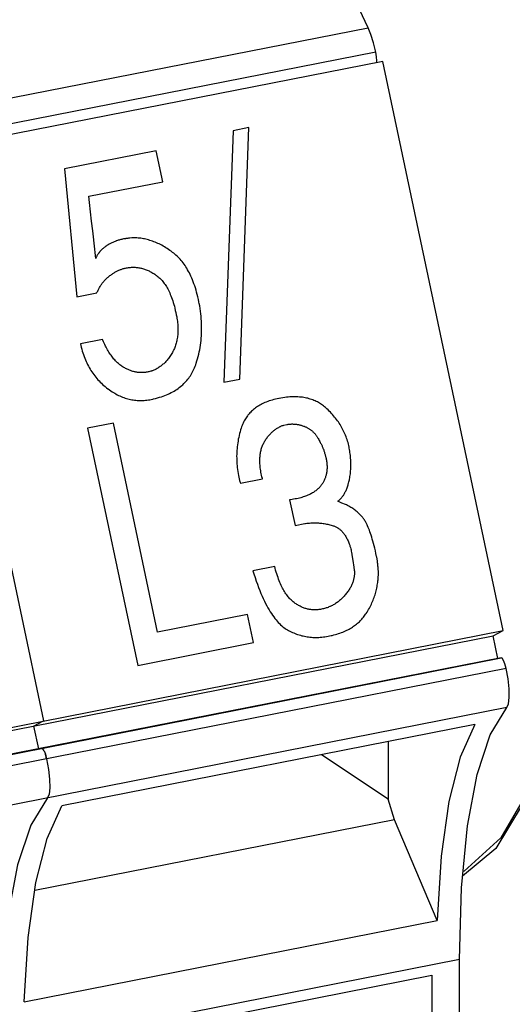
# Paper-space layout '10004647658_1_3' of a CAD drawing. Units: inches. Extents: x 0 to 34, y 0 to 22.
# Drawn here: x 28.7 to 29.5, y 14.2 to 15.8 of the extents above; entities that cross this region are included whole.
import ezdxf

# ---------------------------------------------------------------- set-up
doc = ezdxf.new("R2010")
doc.units = ezdxf.units.IN
doc.header["$LTSCALE"] = 1.87
doc.header["$MEASUREMENT"] = 0
doc.layers.get('0').update_dxf_attribs({"linetype": 'CONTINUOUS'})
doc.layers.add('GEOM_DATUMS', color=7, linetype='CONTINUOUS')

psp = doc.layouts.new('10004647658_1_3')

# ---------------------------------------------------------------- linework, layer by layer
at = {"color": 6, "linetype": 'CONTINUOUS'}
for p, q in [((29.2963, 15.7985), (29.1337, 16.1402)), ((27.0599, 15.359), (29.2963, 15.7985)), ((29.3086, 15.7589), (27.0722, 15.3194)), ((29.5068, 14.7758), (29.499, 14.8127)), ((27.2757, 14.3373), (29.5121, 14.7768)), ((29.5123, 14.7769), (27.2759, 14.3374)), ((29.5123, 14.7769), (29.5121, 14.7768)), ((29.5202, 14.7599), (27.2838, 14.3204)), ((29.5215, 14.6963), (27.2865, 14.2571)), ((28.7536, 14.6662), (28.7614, 14.6293)), ((29.4693, 14.6687), (28.7991, 14.537)), ((29.3287, 14.641), (29.3287, 14.5476)), ((28.7666, 14.6303), (28.7669, 14.6304)), ((28.7669, 14.6304), (28.7685, 14.6297)), ((28.7706, 14.6263), (28.7728, 14.6206)), ((28.7728, 14.6206), (28.7747, 14.6134)), ((28.7747, 14.6134), (28.7728, 14.6206)), ((28.7747, 14.6134), (28.7778, 14.5962)), ((29.3287, 14.5476), (29.2206, 14.6198)), ((28.7778, 14.5962), (28.7795, 14.5802)), ((28.7795, 14.5802), (28.7798, 14.5664)), ((28.7798, 14.5664), (28.7787, 14.556)), ((28.7787, 14.556), (28.7761, 14.5498)), ((29.339, 14.5143), (29.3287, 14.5476)), ((29.339, 14.5143), (28.7555, 14.3997)), ((29.4082, 14.3511), (29.339, 14.5143)), ((28.7381, 14.2194), (29.4082, 14.3511)), ((29.4448, 14.2879), (27.2084, 13.8484)), ((29.4448, 13.4144), (29.4448, 14.2879)), ((28.7445, 14.1336), (29.3996, 14.2623)), ((29.3996, 14.2623), (29.3996, 13.434))]:
    psp.add_line(p, q, dxfattribs=at)
at = {"color": 7, "linetype": 'CONTINUOUS'}
for p, q in [((29.32, 15.7437), (27.0836, 15.3042)), ((29.5153, 14.8212), (29.32, 15.7437)), ((29.0771, 15.6315), (29.0622, 15.2239)), ((29.103, 15.6366), (29.0771, 15.6315)), ((29.0882, 15.2289), (29.103, 15.6366)), ((28.5745, 15.5972), (28.7698, 14.6747)), ((28.9524, 15.5988), (28.8035, 15.5695)), ((28.963, 15.5489), (28.9524, 15.5988)), ((28.8035, 15.5695), (28.8238, 15.3624)), ((28.8432, 15.5254), (28.963, 15.5489)), ((28.8444, 15.5152), (28.8432, 15.5254)), ((28.8477, 15.4848), (28.8444, 15.5152)), ((28.8494, 15.4694), (28.8477, 15.4848)), ((28.8506, 15.4593), (28.8494, 15.4694)), ((28.8517, 15.4492), (28.8506, 15.4593)), ((28.9059, 15.4569), (28.9033, 15.4566)), ((28.9131, 15.4577), (28.9099, 15.4575)), ((28.8544, 15.4242), (28.8517, 15.4492)), ((28.8238, 15.3624), (28.8563, 15.3688)), ((28.8655, 15.2929), (28.8297, 15.2859)), ((29.0622, 15.2239), (29.0882, 15.2289)), ((28.883, 15.1573), (28.841, 15.1491)), ((28.841, 15.1491), (28.9224, 14.7647)), ((28.9547, 14.8186), (28.883, 15.1573)), ((29.1596, 15.1543), (29.1646, 15.1552)), ((29.2653, 15.1187), (29.2637, 15.1261)), ((29.0866, 15.0699), (29.0877, 15.0647)), ((29.0877, 15.0647), (29.0891, 15.06)), ((29.0891, 15.06), (29.1249, 15.067)), ((29.169, 15.033), (29.1778, 14.9916)), ((29.2537, 15.0278), (29.2474, 15.031)), ((29.2597, 15.0257), (29.2537, 15.0278)), ((29.1778, 14.9916), (29.1938, 14.9947)), ((29.2701, 14.9441), (29.2717, 14.9345)), ((29.1448, 14.9249), (29.1094, 14.9179)), ((29.2717, 14.9345), (29.2731, 14.9239)), ((29.3127, 14.9213), (29.3125, 14.9239)), ((29.1007, 14.8473), (28.9547, 14.8186)), ((29.1104, 14.8017), (29.1007, 14.8473)), ((27.272, 14.3751), (29.499, 14.8127)), ((27.2789, 14.3817), (29.5153, 14.8212)), ((29.499, 14.8127), (29.5153, 14.8212)), ((28.9224, 14.7647), (29.1104, 14.8017)), ((28.7536, 14.6662), (28.7698, 14.6747))]:
    psp.add_line(p, q, dxfattribs=at)
at = {"color": 6, "linetype": 'CONTINUOUS'}
for points in [[(29.3086, 15.7589), (29.305, 15.7739), (29.3008, 15.7874), (29.2963, 15.7985)], [(29.31, 15.7417), (29.3103, 15.7448), (29.3099, 15.7514), (29.3086, 15.7589)], [(29.5202, 14.7599), (29.5183, 14.7671), (29.5161, 14.7728), (29.5139, 14.7762), (29.5123, 14.7769)], [(29.5215, 14.6963), (29.5241, 14.7025), (29.5253, 14.7129), (29.525, 14.7267), (29.5233, 14.7427), (29.5202, 14.7599)], [(29.4448, 14.2879), (29.4479, 14.404), (29.4575, 14.5046), (29.4731, 14.5878), (29.4946, 14.6521), (29.5215, 14.6963)], [(29.4693, 14.6687), (29.4457, 14.6157), (29.4275, 14.5443), (29.4149, 14.4555), (29.4082, 14.3511)], [(28.7706, 14.6263), (28.7685, 14.6297), (28.7669, 14.6304)], [(28.7761, 14.5498), (28.7491, 14.5056), (28.7276, 14.4413), (28.712, 14.3581), (28.7025, 14.2575), (28.6993, 14.1414)], [(28.7381, 14.2194), (28.7447, 14.3238), (28.7573, 14.4126), (28.7755, 14.484), (28.7991, 14.537)]]:
    psp.add_lwpolyline(points, dxfattribs=at)
at = {"color": 7, "linetype": 'CONTINUOUS'}
for points in [[(28.8995, 15.4561), (28.898, 15.4558), (28.8966, 15.4554), (28.8952, 15.4551), (28.8937, 15.4547), (28.8924, 15.4543), (28.891, 15.4539), (28.8896, 15.4535), (28.8883, 15.453), (28.8877, 15.4528), (28.887, 15.4526), (28.8857, 15.4521), (28.8844, 15.4516), (28.8832, 15.451), (28.8819, 15.4505), (28.8807, 15.4499), (28.8795, 15.4493), (28.8783, 15.4487), (28.8771, 15.4481), (28.8759, 15.4474), (28.8748, 15.4467), (28.8736, 15.446), (28.8725, 15.4453), (28.8714, 15.4446), (28.8708, 15.4442)], [(28.9033, 15.4566), (28.9025, 15.4565), (28.9018, 15.4564), (28.9011, 15.4563), (28.9006, 15.4562), (28.9, 15.4561), (28.8995, 15.4561)], [(28.9099, 15.4575), (28.9093, 15.4574), (28.9087, 15.4573), (28.9081, 15.4572), (28.9074, 15.4571), (28.9067, 15.457), (28.9059, 15.4569)], [(28.921, 15.4577), (28.9203, 15.4577), (28.9196, 15.4577), (28.9188, 15.4577), (28.918, 15.4577), (28.9172, 15.4578), (28.9163, 15.4577), (28.9154, 15.4577), (28.9144, 15.4577), (28.9131, 15.4577)], [(28.9809, 15.4329), (28.9791, 15.4343), (28.9769, 15.436), (28.9747, 15.4375), (28.9725, 15.4391), (28.9703, 15.4405), (28.9681, 15.4419), (28.9659, 15.4432), (28.9638, 15.4445), (28.9616, 15.4457), (28.9594, 15.4468), (28.9573, 15.4479), (28.9551, 15.4489), (28.9529, 15.4499), (28.9508, 15.4508), (28.9487, 15.4516), (28.9465, 15.4524), (28.9444, 15.4532), (28.9422, 15.4538), (28.9401, 15.4545), (28.938, 15.455), (28.9359, 15.4555), (28.9337, 15.456), (28.9316, 15.4564), (28.9295, 15.4568), (28.9274, 15.4571), (28.9263, 15.4572), (28.9253, 15.4573), (28.9232, 15.4575), (28.921, 15.4577)], [(28.8708, 15.4442), (28.87, 15.4436), (28.869, 15.4429), (28.8681, 15.4422), (28.8673, 15.4415), (28.8664, 15.4408), (28.8656, 15.4401), (28.8649, 15.4394), (28.8641, 15.4388), (28.8634, 15.4381), (28.8627, 15.4374), (28.862, 15.4367), (28.8614, 15.436), (28.8608, 15.4353), (28.8602, 15.4346), (28.8597, 15.4338), (28.8591, 15.4331), (28.8586, 15.4324), (28.8581, 15.4317), (28.8577, 15.431), (28.8572, 15.4302), (28.8568, 15.4295), (28.8564, 15.4288), (28.856, 15.428), (28.8556, 15.4273), (28.8553, 15.4265), (28.855, 15.4258), (28.8547, 15.425), (28.8544, 15.4242)], [(29.0219, 15.3537), (29.0218, 15.354), (29.021, 15.3581), (29.0201, 15.362), (29.0191, 15.3659), (29.0181, 15.3696), (29.0171, 15.3732), (29.0161, 15.3767), (29.015, 15.3801), (29.0138, 15.3834), (29.0127, 15.3866), (29.0115, 15.3897), (29.0102, 15.3926), (29.0089, 15.3955), (29.0076, 15.3983), (29.0063, 15.401), (29.0049, 15.4035), (29.0035, 15.406), (29.0021, 15.4085), (29.0007, 15.4108), (28.9992, 15.413), (28.9977, 15.4152), (28.9961, 15.4173), (28.9946, 15.4193), (28.993, 15.4213), (28.9913, 15.4231), (28.9897, 15.4249), (28.988, 15.4267), (28.9863, 15.4283), (28.9845, 15.4299), (28.9827, 15.4315), (28.9809, 15.4329)], [(28.8744, 15.3942), (28.8752, 15.3949), (28.8763, 15.3958), (28.8775, 15.3967), (28.8786, 15.3975), (28.8797, 15.3984), (28.8808, 15.3992), (28.882, 15.3999), (28.8831, 15.4006), (28.8842, 15.4013), (28.8853, 15.402), (28.8864, 15.4026), (28.8876, 15.4032), (28.8887, 15.4038), (28.8898, 15.4044), (28.891, 15.4049), (28.8921, 15.4054), (28.8933, 15.4059), (28.8944, 15.4063), (28.8956, 15.4067), (28.8967, 15.4071), (28.8979, 15.4075), (28.8991, 15.4079), (28.9003, 15.4082), (28.9015, 15.4085), (28.9027, 15.4087)], [(28.9027, 15.4087), (28.9043, 15.4091), (28.9059, 15.4094), (28.9075, 15.4096), (28.9091, 15.4098), (28.9107, 15.41), (28.9123, 15.4101), (28.9138, 15.4101), (28.9154, 15.4102), (28.9169, 15.4101), (28.9184, 15.4101), (28.9199, 15.41), (28.9214, 15.4098), (28.9229, 15.4097), (28.9244, 15.4094), (28.9259, 15.4092), (28.9274, 15.4089), (28.9288, 15.4085), (28.9303, 15.4081), (28.9318, 15.4077), (28.9333, 15.4072), (28.9348, 15.4067), (28.9363, 15.4061), (28.9378, 15.4055), (28.9393, 15.4048), (28.9408, 15.4041), (28.9424, 15.4034), (28.9439, 15.4025), (28.9455, 15.4017), (28.947, 15.4007), (28.9486, 15.3998), (28.9502, 15.3987), (28.9519, 15.3976), (28.953, 15.3968)], [(28.8563, 15.3688), (28.8564, 15.3691), (28.8569, 15.3704), (28.8575, 15.3716), (28.8581, 15.3729), (28.8587, 15.3741), (28.8593, 15.3753), (28.86, 15.3765), (28.8606, 15.3776), (28.8613, 15.3788), (28.862, 15.3799), (28.8627, 15.381), (28.8635, 15.3821), (28.8642, 15.3831), (28.865, 15.3842), (28.8657, 15.3852), (28.8665, 15.3862), (28.8673, 15.3871), (28.8682, 15.3881), (28.869, 15.389), (28.8699, 15.3899), (28.8708, 15.3908), (28.8717, 15.3917), (28.8726, 15.3926), (28.8735, 15.3934), (28.8744, 15.3942)], [(28.953, 15.3968), (28.9543, 15.3958), (28.9557, 15.3948), (28.957, 15.3936), (28.9583, 15.3925), (28.9595, 15.3912), (28.9608, 15.3899), (28.962, 15.3886), (28.9632, 15.3871), (28.9644, 15.3856), (28.9656, 15.384), (28.9668, 15.3824), (28.9679, 15.3807), (28.969, 15.3789), (28.9701, 15.377), (28.9712, 15.375), (28.9723, 15.3729), (28.9734, 15.3708), (28.9744, 15.3685), (28.9754, 15.3662), (28.9764, 15.3638), (28.9774, 15.3612), (28.9783, 15.3586), (28.9793, 15.3558), (28.9802, 15.3529), (28.981, 15.35), (28.9819, 15.3469), (28.9827, 15.3436), (28.9835, 15.3403), (28.9843, 15.3368), (28.985, 15.3332), (28.9857, 15.3297)], [(29.0175, 15.2546), (29.0186, 15.2582), (29.0196, 15.2618), (29.0206, 15.2654), (29.0215, 15.2691), (29.0223, 15.2728), (29.023, 15.2765), (29.0237, 15.2802), (29.0243, 15.284), (29.0248, 15.2877), (29.0252, 15.2915), (29.0256, 15.2953), (29.0258, 15.2992), (29.026, 15.303), (29.0262, 15.3069), (29.0262, 15.3108), (29.0262, 15.3148), (29.0261, 15.3188), (29.0259, 15.3227), (29.0256, 15.3268), (29.0253, 15.3308), (29.0248, 15.3349), (29.0243, 15.339), (29.0237, 15.3432), (29.0231, 15.3474), (29.0223, 15.3516), (29.0219, 15.3537)], [(28.9857, 15.3297), (28.9861, 15.3276), (28.9865, 15.3251), (28.9868, 15.3227), (28.9871, 15.3203), (28.9873, 15.3179), (28.9875, 15.3156), (28.9876, 15.3133), (28.9877, 15.3111), (28.9877, 15.3089), (28.9877, 15.3068), (28.9876, 15.3047), (28.9875, 15.3026), (28.9873, 15.3005), (28.9871, 15.2985), (28.9868, 15.2966), (28.9865, 15.2946), (28.9862, 15.2927), (28.9858, 15.2908), (28.9854, 15.289), (28.9849, 15.2872), (28.9844, 15.2854), (28.9838, 15.2836), (28.9832, 15.2819), (28.9826, 15.2802), (28.9819, 15.2785), (28.9811, 15.2768), (28.9804, 15.2752), (28.98, 15.2744), (28.9796, 15.2736), (28.9787, 15.272), (28.9778, 15.2704), (28.9769, 15.2689)], [(28.8988, 15.2484), (28.8975, 15.2492), (28.8962, 15.2501), (28.8949, 15.251), (28.8937, 15.2519), (28.8924, 15.2529), (28.8912, 15.254), (28.8899, 15.2551), (28.8887, 15.2562), (28.8875, 15.2574), (28.8863, 15.2587), (28.8851, 15.26), (28.8839, 15.2613), (28.8827, 15.2628), (28.8815, 15.2642), (28.8803, 15.2658), (28.8792, 15.2674), (28.878, 15.269), (28.8769, 15.2708), (28.8757, 15.2725), (28.8746, 15.2744), (28.8735, 15.2763), (28.8724, 15.2783), (28.8713, 15.2804), (28.8702, 15.2825), (28.8691, 15.2847), (28.868, 15.287), (28.867, 15.2893), (28.8659, 15.2918), (28.8655, 15.2929)], [(28.8297, 15.2859), (28.8302, 15.2835), (28.8309, 15.2804), (28.8317, 15.2773), (28.8326, 15.2743), (28.8335, 15.2714), (28.8344, 15.2685), (28.8354, 15.2657), (28.8365, 15.2629), (28.8376, 15.2602), (28.8387, 15.2576), (28.8399, 15.255), (28.8411, 15.2524), (28.8424, 15.25), (28.8438, 15.2475), (28.8452, 15.2451), (28.8466, 15.2428), (28.8481, 15.2405), (28.8496, 15.2383), (28.8512, 15.2361), (28.8528, 15.2339), (28.8544, 15.2318), (28.8562, 15.2298), (28.8579, 15.2278), (28.8597, 15.2258), (28.8616, 15.2239), (28.8635, 15.222), (28.8655, 15.2202), (28.8675, 15.2184), (28.8696, 15.2166), (28.8717, 15.2149), (28.8739, 15.2132)], [(28.9769, 15.2689), (28.9766, 15.2685), (28.9756, 15.2669), (28.9745, 15.2654), (28.9735, 15.2639), (28.9724, 15.2625), (28.9713, 15.2611), (28.9702, 15.2597), (28.9691, 15.2585), (28.968, 15.2572), (28.9669, 15.256), (28.9657, 15.2549), (28.9646, 15.2538), (28.9634, 15.2528), (28.9623, 15.2518), (28.9611, 15.2508), (28.9599, 15.2499), (28.9587, 15.249), (28.9575, 15.2482), (28.9563, 15.2474), (28.9551, 15.2466), (28.9539, 15.2459), (28.9526, 15.2452), (28.9513, 15.2446), (28.9501, 15.244), (28.9488, 15.2434), (28.9475, 15.2429), (28.9462, 15.2424), (28.9455, 15.2421), (28.9448, 15.2419), (28.9435, 15.2415), (28.9421, 15.2411), (28.9407, 15.2408), (28.9393, 15.2405), (28.9379, 15.2402)], [(28.9379, 15.2402), (28.9376, 15.2401), (28.9363, 15.2399), (28.935, 15.2398), (28.9337, 15.2396), (28.9324, 15.2395), (28.9311, 15.2394), (28.9298, 15.2394), (28.9285, 15.2394), (28.9273, 15.2394), (28.926, 15.2395), (28.9247, 15.2395), (28.9234, 15.2397), (28.9222, 15.2398), (28.9209, 15.24), (28.9196, 15.2402), (28.9184, 15.2405), (28.9177, 15.2406), (28.9171, 15.2407), (28.9158, 15.2411), (28.9145, 15.2414), (28.9132, 15.2418), (28.912, 15.2422), (28.9107, 15.2427), (28.9094, 15.2432), (28.9081, 15.2437), (28.9068, 15.2442), (28.9055, 15.2448), (28.9041, 15.2455), (28.9028, 15.2462), (28.9015, 15.2469), (28.9001, 15.2476), (28.8988, 15.2484)], [(28.9468, 15.1964), (28.9483, 15.1967), (28.9516, 15.1975), (28.9547, 15.1984), (28.9578, 15.1993), (28.9608, 15.2002), (28.9637, 15.2012), (28.9665, 15.2023), (28.9692, 15.2033), (28.9718, 15.2045), (28.9743, 15.2057), (28.9768, 15.2069), (28.9792, 15.2081), (28.9815, 15.2095), (28.9837, 15.2108), (28.9858, 15.2122), (28.9879, 15.2136), (28.9899, 15.2151), (28.9919, 15.2166), (28.9938, 15.2182), (28.9956, 15.2198), (28.9973, 15.2215), (28.999, 15.2232), (29.0006, 15.2249), (29.0022, 15.2267), (29.0037, 15.2285), (29.0052, 15.2304), (29.0066, 15.2323), (29.0079, 15.2343), (29.0092, 15.2363), (29.0104, 15.2384), (29.0116, 15.2406), (29.0127, 15.2428), (29.0138, 15.245), (29.0148, 15.2473), (29.0157, 15.2497), (29.0166, 15.2521), (29.0175, 15.2546)], [(28.8739, 15.2132), (28.8744, 15.2128), (28.8766, 15.2113), (28.8787, 15.2098), (28.8809, 15.2084), (28.883, 15.2071), (28.8851, 15.2058), (28.8872, 15.2047), (28.8894, 15.2035), (28.8915, 15.2025), (28.8936, 15.2015), (28.8958, 15.2006), (28.8979, 15.1997), (28.9, 15.199), (28.9022, 15.1982), (28.9043, 15.1976), (28.9065, 15.197), (28.9086, 15.1964), (28.9108, 15.1959), (28.913, 15.1955), (28.914, 15.1953), (28.9151, 15.1951), (28.9173, 15.1948), (28.9195, 15.1946), (28.9217, 15.1944), (28.9239, 15.1943), (28.9261, 15.1942), (28.9284, 15.1942), (28.9306, 15.1942), (28.9329, 15.1944), (28.9352, 15.1945), (28.9375, 15.1948), (28.9398, 15.1951), (28.9421, 15.1954), (28.9444, 15.1959), (28.9468, 15.1964)], [(29.1513, 15.1975), (29.1488, 15.197), (29.146, 15.1963), (29.1433, 15.1957), (29.1407, 15.1949), (29.1382, 15.1942), (29.1357, 15.1934), (29.1334, 15.1925), (29.1311, 15.1916), (29.1288, 15.1907), (29.1267, 15.1898), (29.1246, 15.1888), (29.1226, 15.1877), (29.1206, 15.1867), (29.1188, 15.1855), (29.1169, 15.1844), (29.1152, 15.1832), (29.1135, 15.182), (29.1118, 15.1808), (29.1102, 15.1795), (29.1087, 15.1781), (29.1072, 15.1768), (29.1058, 15.1754), (29.1044, 15.1739), (29.1031, 15.1725), (29.1018, 15.1709), (29.1012, 15.1702), (29.1006, 15.1694), (29.0994, 15.1678), (29.0983, 15.1662), (29.0972, 15.1645), (29.0962, 15.1628), (29.0952, 15.161), (29.0943, 15.1592), (29.0934, 15.1573), (29.0926, 15.1554), (29.0918, 15.1535), (29.091, 15.1515), (29.0904, 15.1494)], [(29.2272, 15.1827), (29.2257, 15.1841), (29.2241, 15.1853), (29.2225, 15.1865), (29.2217, 15.1871), (29.2208, 15.1877), (29.2192, 15.1888), (29.2175, 15.1899), (29.2157, 15.1909), (29.214, 15.1918), (29.2121, 15.1928), (29.2103, 15.1936), (29.2084, 15.1944), (29.2065, 15.1952), (29.2045, 15.1959), (29.2025, 15.1965), (29.2005, 15.1971), (29.1984, 15.1977), (29.1963, 15.1982), (29.1941, 15.1986), (29.1919, 15.199), (29.1896, 15.1993), (29.1873, 15.1996), (29.1849, 15.1998), (29.1825, 15.2), (29.18, 15.2001), (29.1774, 15.2002), (29.1748, 15.2001), (29.1722, 15.2001), (29.1695, 15.1999), (29.1667, 15.1997), (29.1639, 15.1994), (29.161, 15.1991), (29.158, 15.1987), (29.1549, 15.1982), (29.1518, 15.1976), (29.1513, 15.1975)], [(29.2637, 15.1261), (29.263, 15.1284), (29.2622, 15.1308), (29.2614, 15.1332), (29.2606, 15.1355), (29.2597, 15.1378), (29.2587, 15.14), (29.2577, 15.1423), (29.2566, 15.1445), (29.2555, 15.1467), (29.255, 15.1478), (29.2544, 15.1489), (29.2532, 15.151), (29.252, 15.1531), (29.2507, 15.1553), (29.2494, 15.1573), (29.248, 15.1594), (29.2465, 15.1614), (29.2451, 15.1635), (29.2435, 15.1655), (29.2419, 15.1674), (29.2403, 15.1694), (29.2386, 15.1713), (29.2369, 15.1733), (29.2351, 15.1752), (29.2332, 15.177), (29.2313, 15.1789), (29.2294, 15.1808), (29.2274, 15.1826), (29.2272, 15.1827)], [(29.0904, 15.1494), (29.0894, 15.1464), (29.0886, 15.1434), (29.0877, 15.1404), (29.087, 15.1374), (29.0863, 15.1344), (29.0857, 15.1314), (29.0852, 15.1283), (29.0847, 15.1253), (29.0843, 15.1223), (29.0839, 15.1193), (29.0836, 15.1162), (29.0834, 15.1132), (29.0832, 15.1101), (29.0831, 15.107), (29.083, 15.104), (29.0831, 15.1009), (29.0831, 15.0978), (29.0833, 15.0947), (29.0835, 15.0916), (29.0838, 15.0884), (29.0841, 15.0853), (29.0845, 15.0821), (29.085, 15.079), (29.0855, 15.0758), (29.0861, 15.0726), (29.0866, 15.0699)], [(29.1278, 15.1267), (29.128, 15.1271), (29.1288, 15.1285), (29.1297, 15.1299), (29.1306, 15.1312), (29.1315, 15.1325), (29.1324, 15.1338), (29.1333, 15.1351), (29.1343, 15.1363), (29.1352, 15.1374), (29.1362, 15.1385), (29.1372, 15.1396), (29.1382, 15.1407), (29.1392, 15.1417), (29.1402, 15.1427), (29.1412, 15.1436), (29.1423, 15.1445), (29.1434, 15.1454), (29.1444, 15.1463), (29.1455, 15.1471), (29.1466, 15.1479), (29.1477, 15.1486), (29.1489, 15.1493), (29.15, 15.15), (29.1512, 15.1506), (29.1523, 15.1513), (29.1535, 15.1518), (29.1541, 15.1521), (29.1547, 15.1524), (29.1559, 15.1529), (29.1571, 15.1534), (29.1584, 15.1538), (29.1596, 15.1543)], [(29.1646, 15.1552), (29.1655, 15.1554), (29.1665, 15.1556), (29.1675, 15.1557), (29.1685, 15.1558), (29.1696, 15.1559), (29.1706, 15.156), (29.1716, 15.156), (29.1726, 15.1561), (29.1737, 15.1561), (29.1747, 15.156), (29.1758, 15.156), (29.1768, 15.1559), (29.1779, 15.1558), (29.179, 15.1557), (29.18, 15.1556), (29.1811, 15.1554), (29.1822, 15.1552), (29.1833, 15.155), (29.1844, 15.1548), (29.1855, 15.1545), (29.1867, 15.1542), (29.1878, 15.1539), (29.1889, 15.1536), (29.1901, 15.1532), (29.1912, 15.1528), (29.1923, 15.1524), (29.1931, 15.1521)], [(29.1931, 15.1521), (29.1932, 15.152), (29.1942, 15.1516), (29.1951, 15.1512), (29.1961, 15.1508), (29.197, 15.1504), (29.1979, 15.1499), (29.1987, 15.1494), (29.1996, 15.1489), (29.2005, 15.1484), (29.2013, 15.1478), (29.2021, 15.1473), (29.2029, 15.1467), (29.2037, 15.1461), (29.2045, 15.1455), (29.2053, 15.1449), (29.206, 15.1442), (29.2068, 15.1435), (29.2075, 15.1429), (29.2082, 15.1421), (29.2089, 15.1414), (29.2096, 15.1407), (29.2102, 15.1399), (29.2109, 15.1392), (29.2115, 15.1384), (29.2121, 15.1375), (29.2127, 15.1367), (29.2133, 15.1359), (29.2139, 15.135), (29.2144, 15.1341), (29.2149, 15.1332), (29.2155, 15.1323)], [(29.2155, 15.1323), (29.2161, 15.1311), (29.2171, 15.1294), (29.2179, 15.1278), (29.2187, 15.1263), (29.2193, 15.125), (29.22, 15.1238), (29.2205, 15.1226), (29.221, 15.1215), (29.2215, 15.1205), (29.222, 15.1195), (29.2224, 15.1185), (29.2227, 15.1176), (29.2231, 15.1168), (29.2234, 15.1159)], [(29.1249, 15.067), (29.1247, 15.0678), (29.1241, 15.0704), (29.1235, 15.073), (29.123, 15.0755), (29.1225, 15.078), (29.1221, 15.0804), (29.1217, 15.0828), (29.1214, 15.085), (29.1211, 15.0873), (29.1209, 15.0895), (29.1208, 15.0916), (29.1207, 15.0937), (29.1206, 15.0957), (29.1206, 15.0977), (29.1207, 15.0996), (29.1208, 15.1015), (29.1209, 15.1034), (29.1211, 15.1052), (29.1213, 15.107), (29.1215, 15.1087), (29.1218, 15.1104), (29.1222, 15.112), (29.1226, 15.1136), (29.123, 15.1152), (29.1234, 15.1167), (29.1239, 15.1183), (29.1245, 15.1197), (29.1251, 15.1212), (29.1257, 15.1226), (29.1263, 15.124), (29.127, 15.1253), (29.1278, 15.1267)], [(29.2661, 15.0668), (29.2665, 15.069), (29.2669, 15.0712), (29.2672, 15.0733), (29.2675, 15.0755), (29.2677, 15.0778), (29.2679, 15.08), (29.2681, 15.0822), (29.2682, 15.0844), (29.2683, 15.0867), (29.2683, 15.089), (29.2683, 15.0912), (29.2683, 15.0935), (29.2682, 15.0958), (29.2681, 15.0981), (29.2679, 15.1005), (29.2677, 15.1028), (29.2675, 15.1051), (29.2672, 15.1075), (29.2669, 15.1098), (29.2665, 15.1122), (29.2661, 15.1146), (29.2656, 15.117), (29.2653, 15.1187)], [(29.228, 15.1004), (29.2283, 15.0993), (29.2286, 15.0976), (29.2288, 15.096), (29.2291, 15.0944), (29.2293, 15.0928), (29.2294, 15.0912), (29.2295, 15.0897), (29.2296, 15.0882), (29.2296, 15.0867), (29.2296, 15.0853), (29.2296, 15.0838), (29.2295, 15.0824), (29.2294, 15.0811), (29.2293, 15.0797), (29.2291, 15.0784), (29.2289, 15.077), (29.2287, 15.0757), (29.2284, 15.0744), (29.2281, 15.0732), (29.2278, 15.0719), (29.2274, 15.0707), (29.227, 15.0695), (29.2266, 15.0683), (29.2263, 15.0677), (29.2261, 15.0671), (29.2256, 15.0659), (29.2251, 15.0647), (29.2245, 15.0636), (29.2239, 15.0625), (29.2233, 15.0613), (29.2226, 15.0602), (29.2219, 15.0591), (29.2211, 15.058), (29.2204, 15.057), (29.2195, 15.0559)], [(29.2234, 15.1159), (29.2238, 15.115), (29.2242, 15.1138), (29.2246, 15.1126), (29.225, 15.1114), (29.2254, 15.1102), (29.2258, 15.109), (29.2261, 15.1079), (29.2264, 15.1068), (29.2267, 15.1057), (29.227, 15.1046), (29.2273, 15.1035), (29.2276, 15.1025), (29.2278, 15.1014), (29.228, 15.1004)], [(29.2195, 15.0559), (29.2187, 15.0548), (29.2177, 15.0538), (29.2168, 15.0528), (29.2158, 15.0517), (29.2147, 15.0508), (29.2136, 15.0498), (29.2125, 15.0488), (29.2113, 15.0479), (29.2101, 15.047), (29.2088, 15.0461), (29.2075, 15.0452), (29.2061, 15.0444), (29.2046, 15.0436), (29.2031, 15.0428), (29.2016, 15.042), (29.2, 15.0412), (29.1983, 15.0405), (29.1966, 15.0398), (29.1948, 15.0391), (29.1929, 15.0384), (29.191, 15.0378), (29.189, 15.0371), (29.1869, 15.0366), (29.1848, 15.036), (29.1826, 15.0355), (29.1803, 15.0349), (29.178, 15.0345), (29.1755, 15.034), (29.173, 15.0336), (29.1704, 15.0332), (29.169, 15.033)], [(29.2474, 15.031), (29.2483, 15.0317), (29.2492, 15.0324), (29.2496, 15.0328), (29.25, 15.0332), (29.2508, 15.034), (29.2516, 15.0348), (29.2524, 15.0357), (29.2532, 15.0365), (29.2539, 15.0375), (29.2547, 15.0384), (29.2554, 15.0394), (29.2561, 15.0404), (29.2568, 15.0414), (29.2574, 15.0425), (29.2581, 15.0436), (29.2587, 15.0448), (29.2593, 15.046), (29.2599, 15.0472), (29.2605, 15.0485), (29.2611, 15.0498), (29.2616, 15.0512), (29.2622, 15.0526), (29.2627, 15.0541), (29.2632, 15.0556), (29.2637, 15.0572), (29.2642, 15.0588), (29.2646, 15.0604), (29.2651, 15.0622), (29.2655, 15.064), (29.2659, 15.0658), (29.2661, 15.0668)], [(29.2937, 14.9947), (29.2931, 14.9958), (29.2925, 14.997), (29.2918, 14.9982), (29.2911, 14.9993), (29.2904, 15.0005), (29.2896, 15.0016), (29.2888, 15.0028), (29.2879, 15.0039), (29.287, 15.005), (29.2861, 15.0061), (29.2851, 15.0072), (29.2841, 15.0083), (29.283, 15.0094), (29.2819, 15.0105), (29.2808, 15.0116), (29.2796, 15.0126), (29.2783, 15.0137), (29.277, 15.0147), (29.2757, 15.0158), (29.2743, 15.0168), (29.2729, 15.0179), (29.2714, 15.0189), (29.2698, 15.0199), (29.2682, 15.0209), (29.2666, 15.0219), (29.2649, 15.0229), (29.2631, 15.0239), (29.2613, 15.0249), (29.2597, 15.0257)], [(29.1938, 14.9947), (29.1948, 14.9948), (29.197, 14.9951), (29.1992, 14.9953), (29.2014, 14.9955), (29.2035, 14.9956), (29.2056, 14.9957), (29.2076, 14.9957), (29.2097, 14.9957), (29.2117, 14.9957), (29.2137, 14.9957), (29.2156, 14.9956), (29.2176, 14.9954), (29.2195, 14.9953), (29.2214, 14.9951), (29.2233, 14.9948), (29.2251, 14.9946), (29.227, 14.9943), (29.2288, 14.9939), (29.2307, 14.9935), (29.2325, 14.9931), (29.2343, 14.9927), (29.2361, 14.9922), (29.2378, 14.9917), (29.2396, 14.9911)], [(29.2396, 14.9911), (29.2407, 14.9907), (29.2418, 14.9903), (29.2429, 14.9898), (29.244, 14.9893), (29.2451, 14.9888), (29.2461, 14.9882), (29.2466, 14.9879), (29.2472, 14.9875), (29.2482, 14.9869), (29.2492, 14.9861), (29.2502, 14.9854), (29.2511, 14.9846), (29.2521, 14.9837), (29.253, 14.9828), (29.254, 14.9819), (29.2549, 14.9809), (29.2558, 14.9798), (29.2567, 14.9787), (29.2575, 14.9776), (29.2584, 14.9764), (29.2592, 14.9752), (29.26, 14.9739), (29.2608, 14.9726), (29.2615, 14.9712), (29.2623, 14.9697), (29.263, 14.9682), (29.2637, 14.9666), (29.2644, 14.965), (29.2651, 14.9633), (29.2657, 14.9616), (29.2664, 14.9597), (29.2669, 14.9579), (29.2675, 14.9559), (29.2681, 14.9539), (29.2686, 14.9519), (29.269, 14.9497), (29.2695, 14.9475), (29.2699, 14.9452), (29.2701, 14.9441)], [(29.3104, 14.94), (29.3101, 14.9415), (29.3091, 14.9461), (29.3081, 14.9505), (29.3071, 14.9546), (29.3061, 14.9586), (29.3051, 14.9624), (29.3041, 14.9659), (29.3031, 14.9693), (29.3022, 14.9725), (29.3012, 14.9756), (29.3002, 14.9784), (29.2993, 14.9812), (29.2983, 14.9838), (29.2974, 14.9862), (29.2965, 14.9885), (29.2955, 14.9907), (29.2946, 14.9927), (29.2937, 14.9947)], [(29.1774, 14.8657), (29.1762, 14.8666), (29.1749, 14.8676), (29.1737, 14.8686), (29.1725, 14.8697), (29.1713, 14.8708), (29.1701, 14.872), (29.1689, 14.8733), (29.1677, 14.8747), (29.1665, 14.8761), (29.1653, 14.8776), (29.1642, 14.8791), (29.163, 14.8808), (29.1619, 14.8825), (29.1607, 14.8843), (29.1596, 14.8861), (29.1585, 14.8881), (29.1574, 14.8901), (29.1563, 14.8923), (29.1553, 14.8945), (29.1542, 14.8968), (29.1532, 14.8993), (29.1521, 14.9018), (29.1511, 14.9044), (29.1501, 14.9071), (29.1491, 14.91), (29.1482, 14.9129), (29.1472, 14.916), (29.1463, 14.9192), (29.1454, 14.9225), (29.1448, 14.9249)], [(29.3125, 14.9239), (29.3123, 14.9258), (29.3121, 14.9277), (29.312, 14.9294), (29.3118, 14.9309), (29.3117, 14.9323), (29.3115, 14.9335), (29.3113, 14.9348), (29.3112, 14.9359), (29.311, 14.937), (29.3108, 14.938), (29.3106, 14.939), (29.3104, 14.94)], [(29.1094, 14.9179), (29.1109, 14.913), (29.1128, 14.9071), (29.1147, 14.9015), (29.1166, 14.8962), (29.1185, 14.8911), (29.1204, 14.8862), (29.1223, 14.8815), (29.1242, 14.8771), (29.1261, 14.8729), (29.128, 14.8688), (29.13, 14.865), (29.1319, 14.8614), (29.1338, 14.858), (29.1356, 14.8547), (29.1375, 14.8516), (29.1394, 14.8487), (29.1413, 14.8459), (29.1432, 14.8433), (29.145, 14.8409), (29.1469, 14.8386), (29.1488, 14.8364), (29.1506, 14.8344), (29.1525, 14.8325), (29.1543, 14.8307), (29.1561, 14.829), (29.158, 14.8275), (29.1598, 14.8261), (29.1616, 14.8248), (29.1634, 14.8236), (29.1653, 14.8225)], [(29.2731, 14.9239), (29.2734, 14.9226), (29.2736, 14.9214), (29.2737, 14.9202), (29.2739, 14.919), (29.274, 14.9177), (29.2741, 14.9165), (29.2741, 14.9153), (29.2741, 14.9147), (29.2741, 14.9141), (29.2741, 14.9129), (29.274, 14.9116), (29.2739, 14.9104), (29.2737, 14.9092), (29.2736, 14.908), (29.2734, 14.9068), (29.2731, 14.9055), (29.2728, 14.9043), (29.2725, 14.9031), (29.2722, 14.9019), (29.2718, 14.9006), (29.2714, 14.8994), (29.2709, 14.8981), (29.2704, 14.8969), (29.2698, 14.8956), (29.2693, 14.8944), (29.2686, 14.8931), (29.268, 14.8918), (29.2672, 14.8905), (29.2665, 14.8892), (29.2657, 14.8879), (29.2648, 14.8866), (29.2639, 14.8853), (29.263, 14.884), (29.262, 14.8826), (29.2615, 14.882)], [(29.3122, 14.9015), (29.3122, 14.902), (29.3124, 14.9036), (29.3125, 14.9051), (29.3126, 14.9066), (29.3127, 14.908), (29.3128, 14.9093), (29.3129, 14.9107), (29.3129, 14.9119), (29.3129, 14.9132), (29.3129, 14.9144), (29.3129, 14.9156), (29.3129, 14.9168), (29.3129, 14.9179), (29.3128, 14.9191), (29.3128, 14.9202), (29.3127, 14.9213)], [(29.2921, 14.8475), (29.2931, 14.849), (29.2945, 14.8512), (29.2958, 14.8533), (29.297, 14.8555), (29.2983, 14.8576), (29.2994, 14.8598), (29.3005, 14.8619), (29.3016, 14.8641), (29.3026, 14.8662), (29.3035, 14.8684), (29.3044, 14.8705), (29.3053, 14.8727), (29.3061, 14.8748), (29.3068, 14.877), (29.3075, 14.8792), (29.3082, 14.8813), (29.3088, 14.8835), (29.3094, 14.8857), (29.3099, 14.8879), (29.3104, 14.8901), (29.3108, 14.8924), (29.3112, 14.8946), (29.3116, 14.8969), (29.3119, 14.8992), (29.3122, 14.9015)], [(29.2615, 14.882), (29.2609, 14.8813), (29.2597, 14.8798), (29.2585, 14.8784), (29.2573, 14.877), (29.2561, 14.8757), (29.2549, 14.8745), (29.2537, 14.8733), (29.2525, 14.8721), (29.2513, 14.871), (29.25, 14.8699), (29.2488, 14.8688), (29.2475, 14.8678), (29.2462, 14.8669), (29.2449, 14.866), (29.2436, 14.8651), (29.2423, 14.8642), (29.241, 14.8634), (29.2397, 14.8627), (29.2383, 14.8619), (29.237, 14.8612), (29.2356, 14.8606), (29.2349, 14.8603), (29.2342, 14.86), (29.2328, 14.8594), (29.2313, 14.8588), (29.2299, 14.8583), (29.2284, 14.8578), (29.2269, 14.8574), (29.2254, 14.8569), (29.2239, 14.8565), (29.2223, 14.8562)], [(29.2223, 14.8562), (29.2208, 14.8559), (29.2192, 14.8556), (29.2177, 14.8554), (29.2162, 14.8552), (29.2148, 14.855), (29.2133, 14.8549), (29.2119, 14.8549), (29.2104, 14.8548), (29.209, 14.8548), (29.2076, 14.8549), (29.2063, 14.8549), (29.2049, 14.855), (29.2035, 14.8552), (29.2022, 14.8554), (29.2015, 14.8555), (29.2008, 14.8556), (29.1995, 14.8559), (29.1981, 14.8561), (29.1968, 14.8565), (29.1954, 14.8568), (29.1941, 14.8572), (29.1928, 14.8577), (29.1915, 14.8582), (29.1901, 14.8587), (29.1888, 14.8592), (29.1875, 14.8598), (29.1861, 14.8605), (29.1848, 14.8612), (29.1835, 14.8619), (29.1821, 14.8627), (29.1808, 14.8635), (29.1794, 14.8644), (29.178, 14.8653), (29.1774, 14.8657)], [(29.2362, 14.813), (29.2379, 14.8134), (29.2406, 14.814), (29.2432, 14.8148), (29.2457, 14.8155), (29.2482, 14.8163), (29.2506, 14.8171), (29.2529, 14.8179), (29.2552, 14.8188), (29.2574, 14.8197), (29.2595, 14.8207), (29.2616, 14.8216), (29.2636, 14.8226), (29.2655, 14.8237), (29.2674, 14.8247), (29.2692, 14.8258), (29.271, 14.8269), (29.2728, 14.8281), (29.2744, 14.8293), (29.2761, 14.8305), (29.2777, 14.8317), (29.2792, 14.833), (29.2807, 14.8343), (29.2821, 14.8356), (29.2835, 14.837), (29.2849, 14.8384), (29.2862, 14.8398), (29.2874, 14.8413), (29.2887, 14.8428), (29.2899, 14.8443), (29.291, 14.8459), (29.2921, 14.8475)], [(29.1653, 14.8225), (29.1673, 14.8213), (29.1694, 14.8202), (29.1715, 14.8192), (29.1735, 14.8182), (29.1756, 14.8173), (29.1778, 14.8164), (29.1799, 14.8156), (29.182, 14.8148), (29.1842, 14.8141), (29.1864, 14.8135), (29.1885, 14.8129), (29.1907, 14.8124), (29.193, 14.8119), (29.1952, 14.8115), (29.1975, 14.8111), (29.1997, 14.8108), (29.202, 14.8105), (29.2043, 14.8103), (29.2067, 14.8102), (29.209, 14.8101), (29.2114, 14.8101), (29.2138, 14.8101), (29.2162, 14.8102), (29.2187, 14.8103), (29.2212, 14.8105), (29.2237, 14.8108), (29.2262, 14.8111), (29.2287, 14.8115), (29.2313, 14.812), (29.2339, 14.8125), (29.2362, 14.813)]]:
    psp.add_lwpolyline(points, dxfattribs=at)
at = {"layer": 'GEOM_DATUMS', "color": 7, "linetype": 'CONTINUOUS'}
for points in [[(29.558, 14.5984), (29.5461, 14.5387), (29.5034, 14.4679), (29.4497, 14.4228)], [(29.558, 14.5984), (29.548, 14.5472), (29.5119, 14.4851), (29.4521, 14.4312), (29.4504, 14.4304)]]:
    psp.add_lwpolyline(points, dxfattribs=at)

doc.saveas('drawing.dxf')
